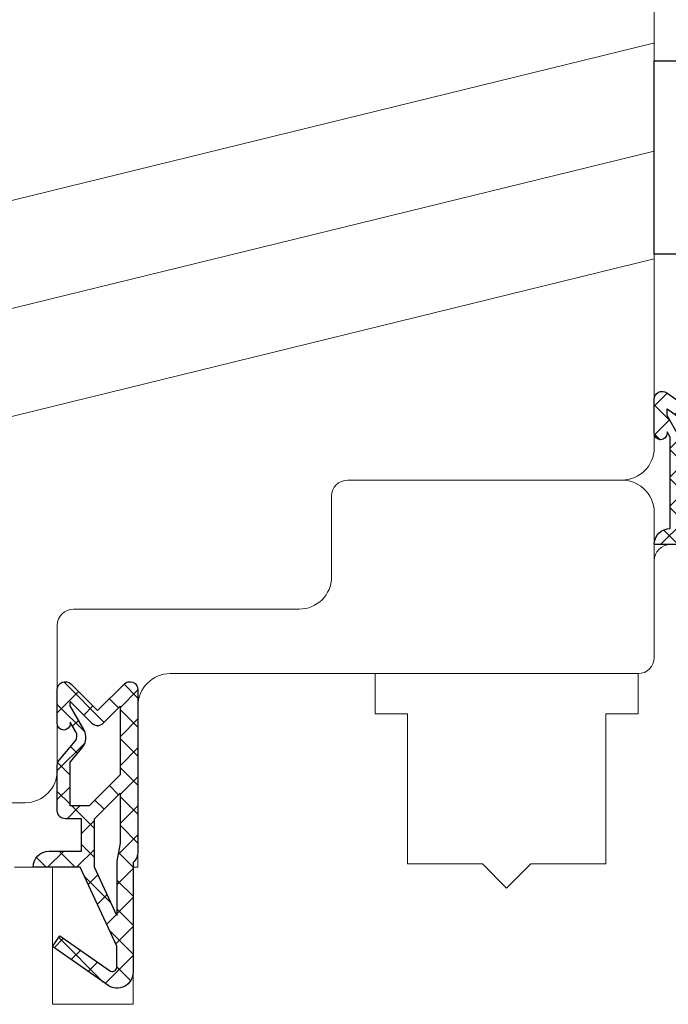
# Model space of a CAD drawing. Units: inches. Extents: x 71458 to 74112, y -56965 to -54888.
# Drawn here: x 72042 to 72082, y -55907 to -55846 of the extents above; entities that cross this region are included whole.
import ezdxf

# ---------------------------------------------------------------- set-up
doc = ezdxf.new("R2010")
doc.units = ezdxf.units.IN
doc.header["$LTSCALE"] = 50
doc.header["$MEASUREMENT"] = 0
doc.linetypes.add('ACAD_ISO03W100', pattern=[30, 12, -18])
doc.linetypes.add('VERDECKT', pattern=[0.375, 0.25, -0.125])
for name, color, linetype in [('1', 135, 'Continuous'), ('Gasket', 7, 'Continuous'), ('RIso', 7, 'Continuous')]:
    doc.layers.add(name, color=color, linetype=linetype)
doc.layers.add('Konturas', color=7, linetype='Continuous', lineweight=60)
doc.layers.add('pagalbines', color=3, linetype='Continuous', lineweight=13)
doc.styles.add('R.J.', font='timesbi.ttf', dxfattribs={"height": 3})

# ---------------------------------------------------------------- blocks, each defined once
blk = doc.blocks.new('FD5-12-5-8')
at = {"layer": 'Gasket'}
h = blk.add_hatch(dxfattribs=at)
h.set_pattern_fill('ANSI37', color=256, scale=0.4, style=0)
h.set_pattern_definition([(45, (0, 0), (-0.8980256121069151, 0.8980256121069153), []), (135, (0, 0), (-0.8980256121069153, -0.8980256121069151), [])])
h.paths.add_polyline_path([(1e-16, 11, 0.668178637919294), (-0.8535533905932695, 11.35355339059324), (-2.500000000000023, 9.707106781186553), (-4.146446609406718, 11.35355339059324, 0.6681786379193034), (-5, 11), (-5.000000000000006, 8.900000000000007, 1), (-4.200000000000001, 8.899999999999947), (-4.199999999999985, 9.000000000000002), (-3.846084513876608, 8.3870003964488, -0.3152987888789748), (-3.896074994209352, 7.815606591605557), (-4.883022221559483, 6.639408687710192, 0.1763269807084698), (-5, 6.318014882866918), (-5, 3.499999999999913, 0.4142135623731117), (-4.499999999999968, 2.999999999999913), (-3.5, 2.999999999999972), (-3.499999999999984, 1), (-5.5, 1, 0.4142135623730951), (-6.5, 0), (-3.582702335169952, -8.53e-14), (-1.30000000000001, -4.895270955235273), (-1.299999999999958, -6.167860279660842, -0.6068148963146051), (-1.772072930905365, -6.413605892947607), (-4.841138850919174, -4.26462280049148), (-5.300000000000012, -4.919944435922698), (-1.873576436351042, -7.319152044288999, 0.6068148963145906), (-0.3000000000000114, -6.499999999999999), (-0.300000000000014, 0.2858571571457007, 0.2015127546239996), (0, 0.9999999999999996)])
h.paths.add_polyline_path([(-1.099999999999994, 4.599999999999934), (-1.10000000000002, 1.5), (-1.299999999999994, 0.3657436360763879), (-1.299999999999994, -3.002309688713297), (-2.699999999999989, -1.413e-13), (-2.700000000000001, 2.999999999999943)], flags=16)
h.paths.add_polyline_path([(-3.031370849898435, 3.799999999999982), (-4.199999999999972, 3.800000000000009), (-4.199999999999985, 6.519968577959077), (-3.459843884026069, 7.402052288251588, 0.3152987888789709), (-3.359862923360596, 8.544839897938093), (-4.199999999999985, 10), (-4.200000000000016, 10.27573593128805), (-2.853553390593333, 8.929289321881363, 0.4142135623730874), (-2.146446609406801, 8.929289321881347), (-1.099999999999994, 9.975735931288083), (-1.099999999999994, 5.731370849898437)], flags=16)
blk.add_line((-6.5, 0), (-6.5, 0), dxfattribs=at)
blk.add_lwpolyline([(-2.500000000000024, 9.707106781186553), (-4.146446609406723, 11.35355339059324), (-2.500000000000024, 9.707106781186553), (-0.8535533905932737, 11.35355339059324, -0.6681786379192989), (0, 11), (0, 1, -0.2015127546239996), (-0.3000000000000139, 0.2858571571457014), (-0.3000000000000114, -6.5, -0.6068148963145977), (-1.87357643635106, -7.319152044288986), (-5.300000000000012, -4.919944435922698), (-4.841138850919174, -4.26462280049148), (-1.772072930905338, -6.413605892947628, 0.6068148963145489), (-1.299999999999958, -6.167860279660858), (-1.30000000000001, -4.895270955235273), (-3.582702335169952, -8.53e-14), (-6.5, 0), (-6.5, 0, -0.4142135623730951), (-5.5, 1), (-3.499999999999984, 1), (-3.5, 2.999999999999972), (-4.499999999999968, 2.999999999999913, -0.4142135623731117), (-5, 3.499999999999913), (-5, 6.318014882866918, -0.1763269807084733), (-4.883022221559477, 6.639408687710202), (-3.896074994209357, 7.815606591605557, 0.3152987888789738), (-3.846084513876605, 8.387000396448796), (-4.199999999999985, 9), (-4.200000000000001, 8.900000000000006, -0.9999999999999998), (-5.000000000000006, 8.900000000000006), (-5, 11, -0.6681786379192989), (-4.146446609406726, 11.35355339059324)], format="xyb", dxfattribs=at)
blk.add_lwpolyline([(-4.199999999999985, 6.519968577959073), (-3.459843884026073, 7.402052288251582, 0.3152987888789714), (-3.359862923360593, 8.54483989793809), (-4.199999999999985, 10), (-4.200000000000017, 10.27573593128805), (-2.853553390593326, 8.92928932188136, 0.4142135623730922), (-2.146446609406793, 8.929289321881354), (-1.099999999999994, 9.975735931288083), (-1.099999999999994, 5.731370849898437), (-3.031370849898435, 3.799999999999982), (-4.199999999999972, 3.800000000000009)], format="xyb", close=True, dxfattribs=at)
blk.add_lwpolyline([(-1.299999999999994, -3.002309688713297), (-2.699999999999988, -1.421e-13), (-2.700000000000001, 2.999999999999943), (-1.099999999999994, 4.599999999999934), (-1.10000000000002, 1.5), (-1.299999999999994, 0.3657436360763882)], close=True, dxfattribs=at)
blk = doc.blocks.new('A$C3B455194')
at = {"layer": 'Gasket'}
h = blk.add_hatch(dxfattribs=at)
h.set_pattern_fill('ANSI37', color=256, scale=0.4, style=0)
h.set_pattern_definition([(45, (-134.7309604614708, -238.9395161572476), (-0.8980256121069151, 0.8980256121069153), []), (135, (-134.7309604614708, -238.9395161572476), (-0.8980256121069153, -0.8980256121069151), [])])
h.paths.add_polyline_path([(-1.612132034356193, -3.170710678118438), (-2.434314575050705, -2.348528137423727), (-3.000000000000085, -2.914213562373163), (-1.70710678118661, -4.207106781186438, 0.6681786379192928), (0, -3.5), (0, 9, 0.6068148963145922), (-0.7867882181757011, 9.409576022144675), (-3.000000000000084, 7.859868448856671), (-5.213211781824612, 9.409576022144675, 0.6068148963145995), (-6, 9), (-6, 6.900000000000203, 1.216532972352818), (-5.229963996556945, 7.051899164434423), (-5, 6.653589838486368), (-5, 1.00000000000017, 0.4142135623730951), (-6, 1.705e-13), (-2.100000000000108, 0, -0.4142135623730863), (-1.100000000000107, -1.000000000000113), (-1.100000000000107, -2.958578643762621, -0.6681786379192941)])
h.paths.add_polyline_path([(-1.600000000000107, 1.00000000000017), (-4.200000000000102, 1.00000000000017), (-4.200000000000102, 5.732050807568952, 0.1316524975873647), (-4.467949192431118, 6.732050807568633), (-5.200000000000101, 8.00000000000017), (-5.200000000000101, 8.42370536190879), (-3.286788218175701, 7.084060050083507, 0.3152987888789871), (-2.713211781824603, 7.084060050083512), (-1.100000000000107, 8.21364310044578), (-1.100000000000107, 1.500000000000169, -0.4142135623730948)], flags=16)
for points in [[(-1.100000000000107, -2.958578643762621), (-1.100000000000107, -1.000000000000113, 0.4142135623730864), (-2.100000000000108, 0), (-6, 1.705e-13), (-6, 1.705e-13, -0.4142135623730951), (-5, 1.00000000000017), (-5, 6.653589838486368), (-5.200000000000101, 7.000000000000171), (-5.200000000000101, 6.900000000000203, -0.9999999999999998), (-6, 6.900000000000203), (-6, 9, -0.6068148963145993), (-5.213211781824612, 9.409576022144675), (-3.000000000000085, 7.859868448856673), (-0.7867882181757011, 9.409576022144675, -0.6068148963145922), (0, 9), (0, -3.5, -0.6681786379192928), (-1.70710678118661, -4.207106781186438), (-3.000000000000085, -2.914213562373163), (-2.434314575050705, -2.348528137423727), (-1.612132034356193, -3.170710678118438, 0.6681786379192941)], [(-4.467949192431206, 6.732050807568783), (-5.200000000000101, 8.00000000000017), (-5.200000000000101, 8.423705361908787), (-3.286788218175701, 7.084060050083507, 0.3152987888789827), (-2.71321178182461, 7.084060050083507), (-1.100000000000107, 8.213643100445779), (-1.100000000000107, 1.500000000000169, -0.4142135623730951), (-1.600000000000108, 1.00000000000017), (-4.200000000000102, 1.00000000000017), (-4.200000000000102, 5.732050807568952, 0.1316524975873868)]]:
    blk.add_lwpolyline(points, format="xyb", close=True, dxfattribs=at)
blk = doc.blocks.new('A$C36D83D70')
at = {"layer": '1', "lineweight": 30}
for p, q in [((6.999995490607489, 20.00000305232243), (24.99999549060749, 20.00000305232243)), ((6.999995490607489, 3.052322426810861e-06), (6.999995490607262, 20.00000305232243)), ((24.99999549060749, 20.00000305232243), (24.99999549060749, 3.052322426810861e-06)), ((24.99999549060749, 20.00000305232243), (30.99999549060749, 14.00000305232243)), ((-4.509392510954058e-06, 4.000003052322427), (-4.509392510954058e-06, 16.00000305232243)), ((-4.509392510954058e-06, 16.00000305232243), (6.999995490607489, 16.00000305232243)), ((6.999995490607489, 16.00000305232243), (6.999995490607489, 4.000003052322427)), ((30.99999549060749, 6.000003052322427), (30.99999549060749, 14.00000305232243)), ((24.99999549060749, 3.052322426810861e-06), (30.99999549060749, 6.000003052322427)), ((6.999995490607489, 4.000003052322427), (-4.509392510954058e-06, 4.000003052322427)), ((24.99999549060749, 3.052322426810861e-06), (6.999995490607489, 3.052322426810861e-06))]:
    blk.add_line(p, q, dxfattribs=at)
at = {"layer": '1', "lineweight": 30, "insert": (19.32146353311737, 3.190896419611818), "char_height": 2.5, "attachment_point": 1, "rotation": 90, "style": 'R.J.'}
blk.add_mtext_dynamic_manual_height_columns('{\\fTimes New Roman|b1|i0|c186|p18;BROOK}', width=18, gutter_width=15, heights=[0], dxfattribs=at)

msp = doc.modelspace()

# ---------------------------------------------------------------- linework, layer by layer
at = {"layer": 'Konturas', "lineweight": 0}
msp.add_line((72080.85027368492, -55878.45735268554), (72080.85027368492, -55878.45735268554), dxfattribs=at)
at = {"layer": 'Konturas', "linetype": 'ACAD_ISO03W100', "lineweight": 0, "ltscale": 0.1}
for p, q in [((72063.55027368493, -55888.95735268554), (72063.55027368493, -55886.45735268554)), ((72079.85027368492, -55888.95735268554), (72079.85027368492, -55886.45735268554)), ((72063.55027368493, -55888.95735268554), (72065.55027368493, -55888.95735268554)), ((72065.55027368493, -55898.25735268553), (72065.55027368493, -55888.95735268554)), ((72077.85027368492, -55888.95735268554), (72079.85027368492, -55888.95735268554)), ((72077.85027368492, -55898.25735268553), (72077.85027368492, -55888.95735268554)), ((72065.55027368493, -55898.25735268553), (72070.20027368492, -55898.25735268553)), ((72071.70027368492, -55899.75735268553), (72070.20027368492, -55898.25735268553)), ((72071.70027368492, -55899.75735268553), (72073.20027368492, -55898.25735268553)), ((72073.20027368492, -55898.25735268553), (72077.85027368492, -55898.25735268553)), ((72071.70027368492, -55899.75735268553), (72071.70027368492, -55899.75735268553))]:
    msp.add_line(p, q, dxfattribs=at)
at = {"layer": 'pagalbines', "color": 7, "linetype": 'VERDECKT', "lineweight": 0, "ltscale": 50}
for p, q in [((72080.80918475984, -55847.37125265849), (72002.85027368493, -55866.4929312657)), ((72080.85027368493, -55854.05384459304), (72002.85027368493, -55873.18560144801)), ((72080.85027368493, -55860.74651477535), (72002.85027368493, -55879.87827163031))]:
    msp.add_line(p, q, dxfattribs=at)
at = {"layer": 'pagalbines', "color": 0, "lineweight": 0}
msp.add_line((72080.85027368492, -55876.45735268554), (72080.85027368492, -55879.45735268554), dxfattribs=at)
msp.add_arc((72078.85027368492, -55876.45735268554), 2, 0, 96.21474784292333, dxfattribs=at)
at = {"layer": 'RIso', "color": 0, "lineweight": 0}
for p, q in [((72080.85027368492, -55872.45735268554), (72080.85027368492, -55814.45735268554)), ((72061.85027368492, -55874.45735268554), (72078.85027368492, -55874.45735268554)), ((72060.85027368492, -55880.45735268554), (72060.85027368492, -55875.45735268554)), ((72080.85027368492, -55885.45735268554), (72080.85027368492, -55879.45735268554)), ((72080.85027368492, -55885.45735268554), (72080.85027368492, -55879.45735268554)), ((72044.85027368492, -55882.45735268554), (72058.85027368492, -55882.45735268554)), ((72043.85027368492, -55892.45735268554), (72043.85027368492, -55883.45735268554)), ((72050.85027368492, -55886.45735268554), (72079.85027368492, -55886.45735268554)), ((72048.85027368492, -55898.45735268554), (72048.85027368492, -55888.45735268554)), ((72019.85027368492, -55894.45735268554), (72041.85027368492, -55894.45735268554)), ((72041.1893733161, -55898.45735268554), (72043.55027368493, -55898.45735268554)), ((72043.55027368493, -55906.95735268554), (72043.55027368493, -55898.45735268554)), ((72048.55027368493, -55898.45735268554), (72048.85027368492, -55898.45735268554)), ((72048.55027368493, -55906.95735268554), (72048.55027368493, -55898.45735268554)), ((72043.55027368493, -55906.95735268554), (72044.65027368492, -55906.95735268554)), ((72044.65027368492, -55906.95735268554), (72048.55027368493, -55906.95735268554))]:
    msp.add_line(p, q, dxfattribs=at)
for centre, radius, start, end in [((72078.85027368492, -55872.45735268554), 2, 270, 0), ((72061.85027368492, -55875.45735268554), 1, 90, 180), ((72081.85027368492, -55879.45735268554), 1, 90, 180), ((72058.85027368492, -55880.45735268554), 2, 270, 0), ((72044.85027368492, -55883.45735268554), 1, 90, 180), ((72079.85027368492, -55885.45735268554), 1, 270, 0), ((72050.85027368492, -55888.45735268554), 2, 90, 180), ((72041.85027368492, -55892.45735268554), 2, 270, 0)]:
    msp.add_arc(centre, radius, start, end, dxfattribs=at)

# ---------------------------------------------------------------- block references
at = {"layer": '1', "lineweight": 0}
msp.add_blockref('A$C36D83D70', (72080.85027819432, -55864.45410018971), dxfattribs=at)
at = {"layer": 'RIso', "color": 0, "lineweight": 0}
for name, p in [('A$C3B455194', (72086.85027368492, -55878.45735268554)), ('FD5-12-5-8', (72048.85027368492, -55898.45735268554))]:
    msp.add_blockref(name, p, dxfattribs=at)

doc.saveas('drawing.dxf')
